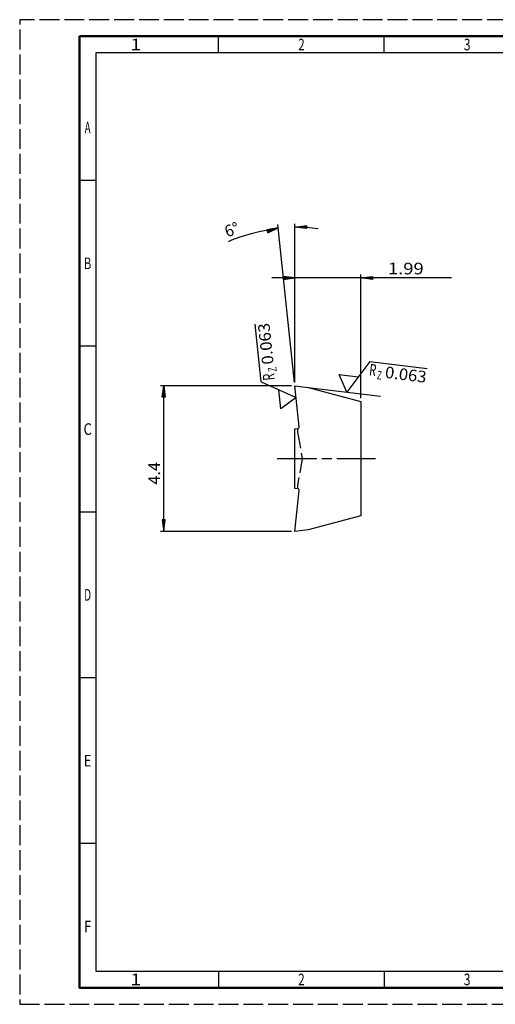
# Model space of a CAD drawing. Extents: x 0 to 420, y 0 to 297.
# Drawn here: x 0 to 144, y 0 to 297 of the extents above; entities that cross this region are included whole.
import ezdxf
from ezdxf.enums import TextEntityAlignment as Align

# ---------------------------------------------------------------- set-up
doc = ezdxf.new("R2010")
doc.units = 0
for name, pattern in [('AM_ISO02W050', [7.5, 6, -1.5]), ('AM_ISO08W050', [18, 12, -1.5, 3, -1.5]), ('LFUN', [0])]:
    doc.linetypes.add(name, pattern=pattern)
doc.layers.get('0').update_dxf_attribs({"linetype": 'CONTINUOUS'})
for name, color, linetype in [('AM_0', 7, 'CONTINUOUS'), ('AM_3', 6, 'AM_ISO02W050'), ('AM_4', 3, 'CONTINUOUS'), ('AM_5', 3, 'CONTINUOUS'), ('AM_6', 2, 'CONTINUOUS'), ('AM_7', 4, 'AM_ISO08W050'), ('AM_BOR', 7, 'CONTINUOUS'), ('KUNDE-AM_4', 7, 'CONTINUOUS')]:
    doc.layers.add(name, color=color, linetype=linetype)
doc.styles.get("Standard").update_dxf_attribs({"font": 'ISOCP'})

# ---------------------------------------------------------------- blocks, each defined once
blk = doc.blocks.new('MEDFUNV_7')
at = {"color": 0, "linetype": 'LFUN', "lineweight": -2}
for points in [[(-1, 0.133), (0, 0), (-1, -0.133), (-1, 0.133)], [(-1, 0.111), (-0.167, 0), (-1, -0.111)], [(-1, 0.089), (-0.333, 0), (-1, -0.089)], [(-1, 0.067), (-0.5, 0), (-1, -0.067)], [(-1, 0.044), (-0.667, 0), (-1, -0.044)], [(-1, 0.022), (-0.833, 0), (-1, -0.022)]]:
    blk.add_lwpolyline(points, dxfattribs=at)
blk = doc.blocks.new('MEDFUNV_6')
at = {"color": 0, "linetype": 'LFUN', "lineweight": -2}
for points in [[(1, 0.133), (0, 0), (1, -0.133), (1, 0.133)], [(1, 0.111), (0.167, 0), (1, -0.111)], [(1, 0.089), (0.333, 0), (1, -0.089)], [(1, 0.067), (0.5, 0), (1, -0.067)], [(1, 0.044), (0.667, 0), (1, -0.044)], [(1, 0.022), (0.833, 0), (1, -0.022)]]:
    blk.add_lwpolyline(points, dxfattribs=at)

msp = doc.modelspace()

# ---------------------------------------------------------------- linework, layer by layer
at = {"layer": 'AM_0'}
msp.add_lwpolyline([(83.04, 186.59), (87.04, 186.1), (102.94, 181.84), (102.94, 147.34), (87.04, 143.08), (83.04, 142.59), (84.34, 154.95, 0.414216), (83.89, 155.5), (83.04, 155.59), (83.04, 173.59), (83.89, 173.68, 0.414216), (84.34, 174.23), (83.04, 186.59)], format="xyb", dxfattribs=at)
at = {"layer": 'AM_3', "flags": 128}
msp.add_lwpolyline([(83.84, 173.67), (83.84, 172.59), (85.25, 164.59), (83.84, 156.59), (83.84, 155.5)], dxfattribs=at)
at = {"layer": 'AM_4'}
msp.add_line((87.04, 186.1), (108.88, 183.42), dxfattribs=at)
for points in [[(72.86, 187.75), (71.04, 205.12)], [(105.62, 193.89), (98.67, 184.67), (96.42, 189.98), (102.15, 189.28)], [(105.62, 193.89), (122.96, 191.76)], [(72.86, 187.75), (83.41, 183.05), (78.74, 179.66), (78.14, 185.4)]]:
    msp.add_lwpolyline(points, dxfattribs=at)
at = {"layer": 'AM_5'}
for p, q in [((82.93, 187.58), (77.93, 235.18)), ((83.04, 205.2), (83.04, 235.45)), ((83.04, 187.59), (83.04, 220.09)), ((82.04, 186.59), (42.44, 186.59)), ((43.44, 142.59), (43.44, 186.59)), ((82.04, 142.59), (42.44, 142.59))]:
    msp.add_line(p, q, dxfattribs=at)
for points in [[(78.03, 234.19), (76.61, 233.92), (75.24, 233.64), (73.91, 233.36), (72.65, 233.08), (71.43, 232.79), (70.27, 232.49), (69.16, 232.2), (68.1, 231.9), (67.1, 231.59), (66.16, 231.29), (65.27, 230.98), (64.44, 230.66), (63.66, 230.35), (62.94, 230.03)], [(102.94, 215.42), (102.94, 220.09)], [(130.28, 219.09), (102.94, 219.09), (83.04, 219.09), (76.04, 219.09)], [(102.94, 182.84), (102.94, 199.61)]]:
    msp.add_lwpolyline(points, dxfattribs=at)
msp.add_lwpolyline([(90.01, 233.94, 0.036577), (83.04, 234.45)], format="xyb", dxfattribs=at)
at = {"layer": 'AM_7'}
msp.add_line((77.68, 164.59), (107.33, 164.59), dxfattribs=at)
at = {"layer": 'AM_BOR', "color": 1, "lineweight": 25}
for p, q in [((60, 287), (60, 292)), ((110, 287), (110, 292)), ((23, 248.5), (18, 248.5)), ((23, 198.5), (18, 198.5)), ((23, 148.5), (18, 148.5)), ((23, 98.5), (18, 98.5)), ((23, 48.5), (18, 48.5)), ((60, 10), (60, 5)), ((110, 10), (110, 5))]:
    msp.add_line(p, q, dxfattribs=at)
at = {"layer": 'AM_BOR', "color": 1, "linetype": 'AM_ISO02W050', "lineweight": 25, "flags": 128}
msp.add_lwpolyline([(0, 0), (420, 0), (420, 297), (0, 297)], close=True, dxfattribs=at)
at = {"layer": 'AM_BOR', "color": 7, "lineweight": 50}
msp.add_lwpolyline([(18, 292), (18, 5), (415, 5), (415, 292)], close=True, dxfattribs=at)
at = {"layer": 'AM_BOR', "color": 1, "lineweight": 25}
msp.add_lwpolyline([(410, 287), (23, 287), (23, 10), (410, 10)], close=True, dxfattribs=at)
at = {"layer": 'KUNDE-AM_4'}
msp.add_line((102.94, 185.51), (102.94, 217.74), dxfattribs=at)

# ---------------------------------------------------------------- block references
at = {"layer": 'AM_5', "xscale": 3.5, "yscale": 3.5}
for name, p, rotation in [('MEDFUNV_6', (78.03, 234.19), 197.5152477204484), ('MEDFUNV_7', (83.04, 234.45), 180), ('MEDFUNV_6', (83.04, 219.09), 180), ('MEDFUNV_7', (102.94, 219.09), 180), ('MEDFUNV_7', (43.44, 186.59), 90), ('MEDFUNV_6', (43.44, 142.59), 90)]:
    msp.add_blockref(name, p, dxfattribs=dict(at, rotation=rotation))

# ---------------------------------------------------------------- texts
at = {"layer": 'AM_5', "color": 2, "lineweight": 35}
for s, rotation, width, p in [('6%%d', 20.3792, 0.978261, (62.98, 230.27)), ('4.4', 90, 1.028571, (43.44, 156.76))]:
    msp.add_text(s, height=3.5, rotation=rotation, dxfattribs=dict(at, width=width)).set_placement(p, align=Align.BOTTOM_LEFT)
at = {"layer": 'AM_5', "color": 2, "lineweight": 35, "width": 1.164658}
msp.add_text('1.99', height=3.5, dxfattribs=at).set_placement((111.1, 219.09), align=Align.BOTTOM_LEFT)
at = {"layer": 'AM_6'}
for s, height, rotation, width, p in [('0.063', 3.5, 96, 1.053011, (74.24, 199.23)), ('R', 3.5, 353, 0.692308, (106.54, 191.34)), ('R', 3.5, 96, 0.692308, (75.13, 189.22)), ('Z', 2.5, 96, 0.692308, (76.24, 191.51)), ('Z', 2.5, 353, 0.692308, (108.53, 189.75)), ('0.063', 3.5, 353, 1.053011, (116.5, 189.96))]:
    msp.add_text(s, height=height, rotation=rotation, dxfattribs=dict(at, width=width)).set_placement(p, align=Align.MIDDLE_CENTER)
at = {"layer": 'AM_BOR', "color": 2, "lineweight": 35}
for s, width, p in [('1', 1.285714, (35, 289.5)), ('2', 0.737634, (85, 289.5)), ('3', 0.760879, (135, 289.5)), ('A', 0.6, (20.5, 264.5)), ('B', 0.692308, (20.5, 223.5)), ('C', 0.818182, (20.5, 173.5)), ('D', 0.636533, (20.5, 123.5)), ('E', 0.818182, (20.5, 73.5)), ('F', 0.818182, (20.5, 23.5)), ('1', 1.285714, (35, 7.5)), ('2', 0.737634, (85, 7.5)), ('3', 0.760879, (135, 7.5))]:
    msp.add_text(s, height=3.5, dxfattribs=dict(at, width=width)).set_placement(p, align=Align.MIDDLE_CENTER)

doc.saveas('drawing.dxf')
